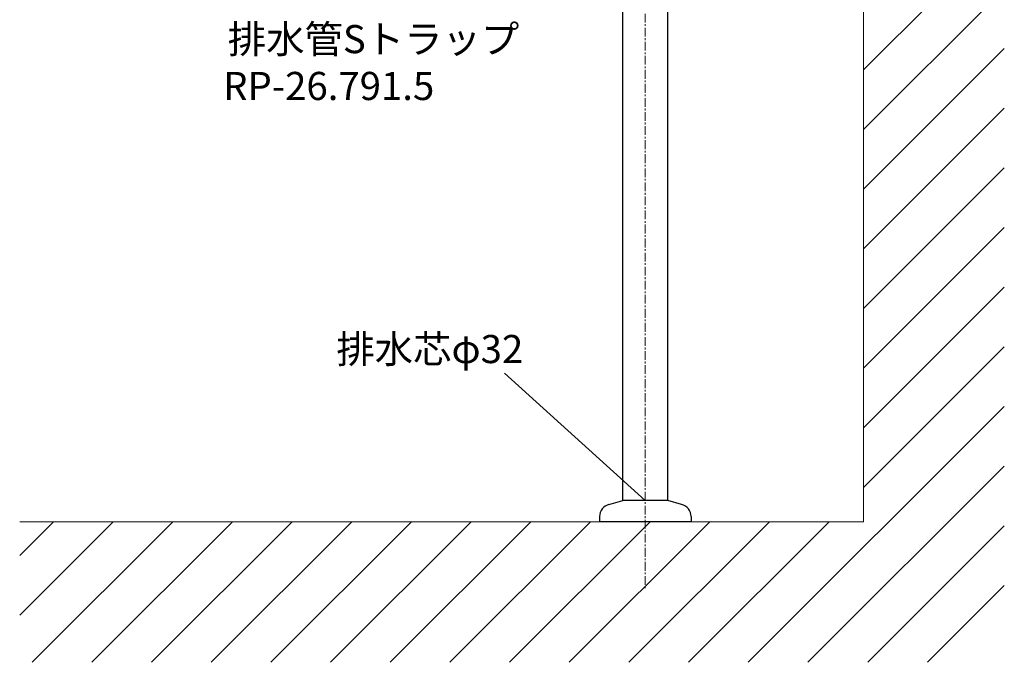
# Model space of a CAD drawing. Extents: x 4597 to 8797, y -3344 to 1437.
# Drawn here: x 7090 to 7790, y -1321 to -864 of the extents above; entities that cross this region are included whole.
import ezdxf

# ---------------------------------------------------------------- set-up
doc = ezdxf.new("R2010")
doc.units = 0
doc.header["$MEASUREMENT"] = 0
doc.linetypes.add('CENTER1', pattern=[10, 6.25, -1.25, 1.25, -1.25])
doc.layers.add('_0-2_', color=7, linetype='CONTINUOUS')
for name, color, linetype, lineweight in [('中心線', 1, 'CENTER1', 15), ('太線', 7, 'CONTINUOUS', 15), ('文字', 4, 'CONTINUOUS', 15), ('細線', 6, 'CONTINUOUS', 9)]:
    doc.layers.add(name, color=color, linetype=linetype, lineweight=lineweight)
doc.styles.add('japanese', font='romans.shx', dxfattribs={"bigfont": 'bigfont.shx'})

msp = doc.modelspace()

# ---------------------------------------------------------------- linework, layer by layer
at = {"layer": '_0-2_', "color": 5, "linetype": 'Continuous'}
for p, q in [((7518.44, -1205.69), (7518.44, -689.69)), ((7550.44, -1205.69), (7550.44, -689.69)), ((7508.61, -1208.33), (7518.44, -1205.69)), ((7550.44, -1205.69), (7518.44, -1205.69)), ((7560.27, -1208.33), (7550.44, -1205.69)), ((7501.94, -1217.02), (7501.94, -1220.69)), ((7566.94, -1217.02), (7566.94, -1220.69)), ((7566.94, -1220.69), (7501.94, -1220.69))]:
    msp.add_line(p, q, dxfattribs=at)
for centre, start, end in [((7510.94, -1217.02), 105, 180), ((7557.94, -1217.02), 0, 75)]:
    msp.add_arc(centre, 9, start, end, dxfattribs=at)
at = {"layer": '中心線', "linetype": 'CENTER1', "lineweight": 0}
msp.add_line((7534.44, -149.32), (7534.44, -1268.04), dxfattribs=at)
at = {"layer": '太線', "color": 7, "linetype": 'Continuous', "lineweight": 0}
for q in [(7689.65, -137.41), (7089.65, -1220.69)]:
    msp.add_line((7689.65, -1220.69), q, dxfattribs=at)
at = {"layer": '文字', "lineweight": 0}
msp.add_line((7534.44, -1205.69), (7434.32, -1115.1), dxfattribs=at)
at = {"layer": '細線', "linetype": 'Continuous', "lineweight": 0}
for p, q in [((7689.65, -899.28), (7789.65, -799.28)), ((7689.65, -941.71), (7789.65, -841.71)), ((7689.65, -984.14), (7789.65, -884.14)), ((7689.65, -1026.56), (7789.65, -926.56)), ((7689.65, -1068.99), (7789.65, -968.99)), ((7689.65, -1111.42), (7789.65, -1011.42)), ((7689.65, -1153.84), (7789.65, -1053.84)), ((7689.65, -1196.27), (7789.65, -1096.27)), ((7607.66, -1320.69), (7789.65, -1138.7)), ((7650.08, -1320.69), (7789.65, -1181.12)), ((7089.65, -1287.15), (7156.11, -1220.69)), ((7089.65, -1244.73), (7113.69, -1220.69)), ((7098.54, -1320.69), (7198.54, -1220.69)), ((7140.97, -1320.69), (7240.97, -1220.69)), ((7183.39, -1320.69), (7283.39, -1220.69)), ((7225.82, -1320.69), (7325.82, -1220.69)), ((7268.25, -1320.69), (7368.25, -1220.69)), ((7310.67, -1320.69), (7410.67, -1220.69)), ((7353.1, -1320.69), (7453.1, -1220.69)), ((7395.52, -1320.69), (7495.52, -1220.69)), ((7437.95, -1320.69), (7537.95, -1220.69)), ((7480.38, -1320.69), (7580.38, -1220.69)), ((7522.8, -1320.69), (7622.8, -1220.69)), ((7565.23, -1320.69), (7665.23, -1220.69)), ((7692.51, -1320.69), (7789.65, -1223.55)), ((7734.94, -1320.69), (7789.65, -1265.98))]:
    msp.add_line(p, q, dxfattribs=at)

# ---------------------------------------------------------------- texts
at = {"layer": '文字', "lineweight": 0, "style": 'japanese'}
for s, p in [('排水管Sトラップ', (7237.56, -887.4)), ('RP-26.791.5', (7234.29, -920.73)), ('排水芯φ32', (7314.77, -1107.86))]:
    msp.add_text(s, height=20, dxfattribs=at).set_placement(p)

doc.saveas('drawing.dxf')
